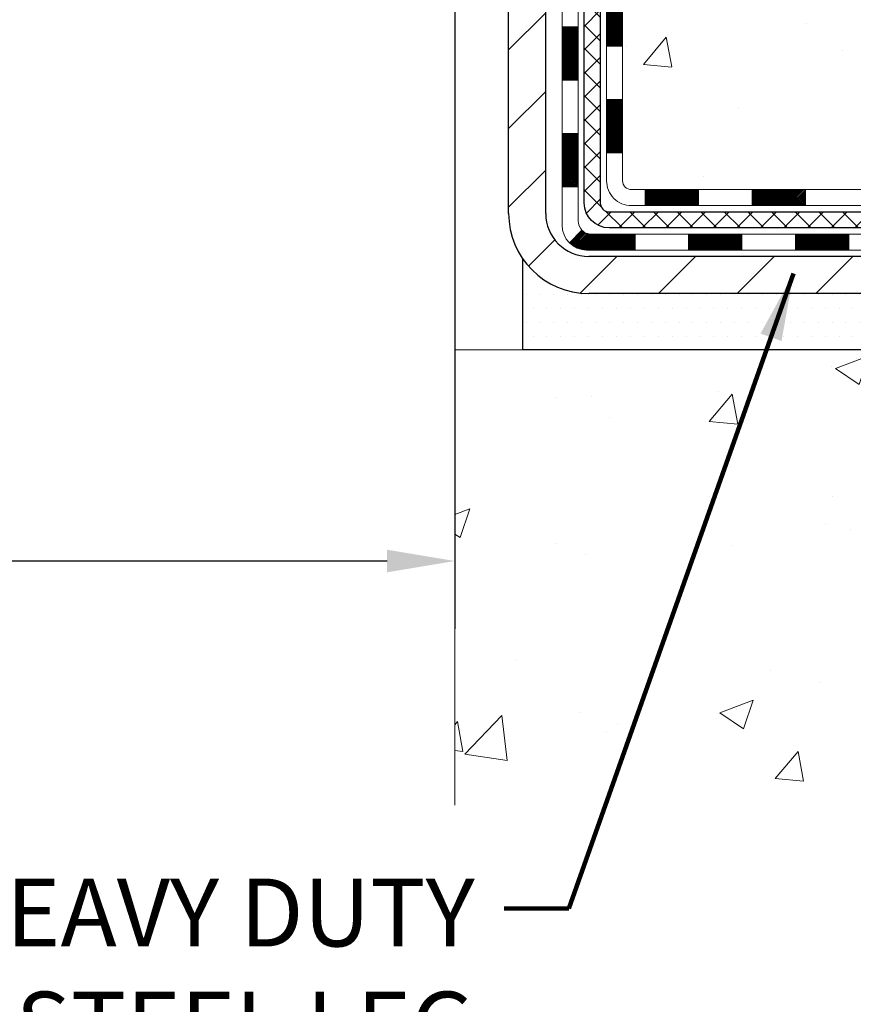
# Model space of a CAD drawing. Extents: x 13 to 3254, y -309 to 1977.
# Drawn here: x 540 to 544, y -294 to -290 of the extents above; entities that cross this region are included whole.
import ezdxf

# ---------------------------------------------------------------- set-up
doc = ezdxf.new("R2010")
doc.units = 0
doc.header["$LTSCALE"] = 5
doc.header["$MEASUREMENT"] = 0
doc.layers.get('DEFPOINTS').update_dxf_attribs({"linetype": 'CONTINUOUS'})
for name, color, linetype, lineweight in [('CONCRETE - H', 130, 'CONTINUOUS', 9), ('CONCRETE - L', 132, 'CONTINUOUS', 13), ('DECK COAT - H', 20, 'CONTINUOUS', 20), ('DECK COAT - L', 22, 'CONTINUOUS', 18), ('DIMS', 50, 'CONTINUOUS', 25), ('MIG FOOT - H', 251, 'CONTINUOUS', 20), ('MIG FOOT - L', 7, 'CONTINUOUS', 30), ('PVC SIDESHEET - H', 170, 'CONTINUOUS', 20), ('PVC SIDESHEET - L', 150, 'CONTINUOUS', 25), ('SETTING BED - H', 210, 'CONTINUOUS', 20), ('SETTING BED - L', 212, 'CONTINUOUS', 25), ('TEXT - 4', 241, 'CONTINUOUS', 25)]:
    doc.layers.add(name, color=color, linetype=linetype, lineweight=lineweight)
doc.styles.add('ROMANS', font='romans', dxfattribs={"width": 0.9})
doc.dimstyles.get("Standard").update_dxf_attribs({"dimtxt": 0.18, "dimasz": 0.18, "dimexe": 0.18, "dimexo": 0.0625, "dimgap": 0.09, "dimtad": 0, "dimtih": 1, "dimtoh": 1, "dimdec": 4, "dimzin": 0, "dimdsep": 46, "dimtxsty": 'Standard', "dimcen": 0.09, "dimadec": 0, "dimazin": 0, "dimtfac": 1, "dimtdec": 4, "dimtofl": 0, "dimtmove": 0, "dimatfit": 3, "dimfxl": 1, "dimtolj": 1, "dimtzin": 0, "dimarcsym": 0})
pattern_1 = [(49.99999999999999, (-2.5, 0), (1.506246383461582, -0.1317794834634497), [0.1575, -1.7325]), (355, (-2.5, 0), (-0.2913778005873, 1.579603480770025), [0.126, -1.386]), (100.45144446, (-2.3744794699, -0.0109816224), (1.214868578126935, 1.447823981034122), [0.1338544031999999, -1.472398435199999]), (46.18420000000002, (-2.5, 0.42), (2.241206794410302, -0.3475904896654607), [0.2362499999999999, -2.598749999999999]), (96.63563549, (-2.3132328355, 0.3910340553), (1.96279008591588, 2.045649061626556), [0.2007817182, -2.208598895999999]), (351.1841639899999, (-2.5, 0.42), (1.962790084615023, 2.045649060566979), [0.189, -2.0790000021]), (21, (-2.29, 0.315), (1.25350480944877, -0.8454996703972115), [0.1575, -1.7325]), (326.0000000000001, (-2.29, 0.315), (0.5109621970353216, 1.522815094598391), [0.126, -1.386]), (71.45144474, (-2.1855412666, 0.2445416946), (1.764466991132939, 0.677315420893343), [0.133854399, -1.4723984352]), (37.50000000000001, (-2.5, 0), (0.0255356961663104, 0.6990770930457542), [0, -1.3692, 0, -1.407, 0, -1.39125]), (7.499999999999999, (-2.5, 0), (0.552446028628512, 0.8282645949529565), [0, -0.8021999999999999, 0, -1.3377, 0, -0.53025]), (327.5, (-2.9683, 0), (1.121027115962059, -0.04736523064219748), [0, -0.525, 0, -1.638, 0, -2.1735]), (317.5, (-3.1783, 0), (1.224690955619011, 0.2102204628978672), [0, -0.6825, 0, -1.0878, 0, -1.5435])]

# ---------------------------------------------------------------- blocks, each defined once
blk = doc.blocks.new('*D30')
at = {"layer": 'DEFPOINTS', "color": 0, "transparency": 16777216}
for p in [(531.1957533048399, -289.434792937177), (542.1957533048399, -289.434792937177), (542.1957533048399, -292.3642912169857)]:
    blk.add_point(p, dxfattribs=at)
at = {"layer": 'DIMS', "color": 0, "lineweight": -2, "transparency": 16777216}
for p, q in [((531.1957533048399, -289.734792937177), (531.1957533048399, -292.6642912169858)), ((542.1957533048399, -289.734792937177), (542.1957533048399, -292.6642912169858)), ((531.4957533048398, -292.3642912169857), (535.2557236774535, -292.3642912169857)), ((541.8957533048399, -292.3642912169857), (538.3557236774534, -292.3642912169857))]:
    blk.add_line(p, q, dxfattribs=at)
at = {"layer": 'DIMS', "color": 0, "transparency": 16777216}
for points in [[(531.4957533048398, -292.3142912169857), (531.4957533048398, -292.4142912169858), (531.1957533048399, -292.3642912169857)], [(541.8957533048399, -292.3142912169857), (541.8957533048399, -292.4142912169858), (542.1957533048399, -292.3642912169857)]]:
    blk.add_solid(points, dxfattribs=at)
at = {"layer": 'DIMS', "color": 0, "transparency": 16777216, "insert": (536.8057236774534, -292.3642912169857), "char_height": 0.3, "attachment_point": 5}
blk.add_mtext('\\A1;11 IN\\P [279.4mm]', dxfattribs=at)

msp = doc.modelspace()

# ---------------------------------------------------------------- hatches: boundary and pattern name
at = {"layer": 'CONCRETE - H'}
h = msp.add_hatch(dxfattribs=at)
h.set_pattern_fill('AR-CONC', color=256, scale=0.21)
h.set_pattern_definition(pattern_1)
h.paths.add_polyline_path([(554.3298534435862, -286.2485049584211), (556.8798534435862, -286.2485049584211), (556.8798534435862, -285.2985049584211), (554.3298534435862, -285.2985049584211)], flags=16)
h.paths.add_polyline_path([(549.469753633959, -288.1710907519376), (549.469753633959, -287.1532712093139), (552.0425627390938, -287.1532712093139), (552.0425627390938, -288.1710907519376)])
h.paths.add_polyline_path([(549.0141519809715, -285.1712016549429), (549.0141519809716, -286.1220593869064), (546.5083429870278, -286.1220593869064), (546.5083429870278, -285.1712016549429)])
edge = h.paths.add_edge_path()
edge.add_line((557.2577125753269, -283.9974772181681), (557.2634227254957, -284.0469313228502))
edge.add_line((557.2634227254957, -284.0469313228502), (557.2682943385973, -284.0960873946618))
edge.add_line((557.2682943385973, -284.0960873946618), (557.2723332024306, -284.1449459063612))
edge.add_line((557.2723332024306, -284.1449459063612), (557.2755451047941, -284.1935073307072))
edge.add_line((557.2755451047941, -284.1935073307072), (557.2779358334869, -284.2417721404585))
edge.add_line((557.2779358334869, -284.2417721404585), (557.2795111763079, -284.2897408083736))
edge.add_line((557.2795111763079, -284.2897408083736), (557.2802769210557, -284.3374138072114))
edge.add_line((557.2802769210557, -284.3374138072114), (557.2802388555294, -284.3847916097303))
edge.add_line((557.2802388555294, -284.3847916097303), (557.2794027675277, -284.431874688689))
edge.add_line((557.2794027675277, -284.431874688689), (557.2777744448495, -284.4786635168463))
edge.add_line((557.2777744448495, -284.4786635168463), (557.2753596752935, -284.5251585669607))
edge.add_line((557.2753596752935, -284.5251585669607), (557.2721642466588, -284.5713603117909))
edge.add_line((557.2721642466588, -284.5713603117909), (557.2681939467441, -284.6172692240955))
edge.add_line((557.2681939467441, -284.6172692240955), (557.2634545633482, -284.6628857766333))
edge.add_line((557.2634545633482, -284.6628857766333), (557.25795188427, -284.7082104421628))
edge.add_line((557.25795188427, -284.7082104421628), (557.2516916973084, -284.7532436934428))
edge.add_line((557.2516916973084, -284.7532436934428), (557.2446797902621, -284.7979860032317))
edge.add_line((557.2446797902621, -284.7979860032317), (557.2369219509301, -284.8424378442884))
edge.add_line((557.2369219509301, -284.8424378442884), (557.2284239671112, -284.8865996893715))
edge.add_line((557.2284239671112, -284.8865996893715), (557.2191916266042, -284.9304720112395))
edge.add_line((557.2191916266042, -284.9304720112395), (557.209230717208, -284.9740552826512))
edge.add_line((557.209230717208, -284.9740552826512), (557.1985470267214, -285.0173499763652))
edge.add_line((557.1985470267214, -285.0173499763652), (557.1871463429433, -285.0603565651402))
edge.add_line((557.1871463429433, -285.0603565651402), (557.1750344536724, -285.1030755217348))
edge.add_line((557.1750344536724, -285.1030755217348), (557.1622171467077, -285.1455073189076))
edge.add_line((557.1622171467077, -285.1455073189076), (557.148700209848, -285.1876524294174))
edge.add_line((557.148700209848, -285.1876524294174), (557.1344894308921, -285.2295113260228))
edge.add_line((557.1344894308921, -285.2295113260228), (557.119590597639, -285.2710844814823))
edge.add_line((557.119590597639, -285.2710844814823), (557.1040094978874, -285.3123723685547))
edge.add_line((557.1040094978874, -285.3123723685547), (557.0877519194362, -285.3533754599986))
edge.add_line((557.0877519194362, -285.3533754599986), (557.0708236500841, -285.3940942285727))
edge.add_line((557.0708236500841, -285.3940942285727), (557.0532304776301, -285.4345291470356))
edge.add_line((557.0532304776301, -285.4345291470356), (557.0349781898731, -285.474680688146))
edge.add_line((557.0349781898731, -285.474680688146), (557.0160725746118, -285.5145493246625))
edge.add_line((557.0160725746118, -285.5145493246625), (556.9965194196451, -285.5541355293438))
edge.add_line((556.9965194196451, -285.5541355293438), (556.9763245127718, -285.5934397749485))
edge.add_line((556.9763245127718, -285.5934397749485), (556.9554936417909, -285.6324625342353))
edge.add_line((556.9554936417909, -285.6324625342353), (556.9340325945011, -285.6712042799628))
edge.add_line((556.9340325945011, -285.6712042799628), (556.9119471587012, -285.7096654848896))
edge.add_line((556.9119471587012, -285.7096654848896), (556.8892431221902, -285.7478466217746))
edge.add_line((556.8892431221902, -285.7478466217746), (556.8659262727668, -285.7857481633761))
edge.add_line((556.8659262727668, -285.7857481633761), (556.8420023982301, -285.823370582453))
edge.add_line((556.8420023982301, -285.823370582453), (556.8174772863786, -285.8607143517639))
edge.add_line((556.8174772863786, -285.8607143517639), (556.7923567250114, -285.8977799440674))
edge.add_line((556.7923567250114, -285.8977799440674), (556.7666465019271, -285.9345678321222))
edge.add_line((556.7666465019271, -285.9345678321222), (556.7403524049248, -285.9710784886869))
edge.add_line((556.7403524049248, -285.9710784886869), (556.7134802218033, -286.0073123865203))
edge.add_line((556.7134802218033, -286.0073123865203), (556.6860357403613, -286.0432699983808))
edge.add_line((556.6860357403613, -286.0432699983808), (556.6580247483977, -286.0789517970272))
edge.add_line((556.6580247483977, -286.0789517970272), (556.6294530337115, -286.1143582552181))
edge.add_line((556.6294530337115, -286.1143582552181), (556.6003263841013, -286.1494898457123))
edge.add_line((556.6003263841013, -286.1494898457123), (556.5706505873661, -286.1843470412683))
edge.add_line((556.5706505873661, -286.1843470412683), (556.5404314313047, -286.2189303146447))
edge.add_line((556.5404314313047, -286.2189303146447), (556.509674703716, -286.2532401386003))
edge.add_line((556.509674703716, -286.2532401386003), (556.4783861923987, -286.2872769858937))
edge.add_line((556.4783861923987, -286.2872769858937), (556.4465716851519, -286.3210413292836))
edge.add_line((556.4465716851519, -286.3210413292836), (556.4142369697742, -286.3545336415285))
edge.add_line((556.4142369697742, -286.3545336415285), (556.3813878340645, -286.3877543953871))
edge.add_line((556.3813878340645, -286.3877543953871), (556.3480300658218, -286.4207040636182))
edge.add_line((556.3480300658218, -286.4207040636182), (556.3141694528448, -286.4533831189803))
edge.add_line((556.3141694528448, -286.4533831189803), (556.2798117829323, -286.4857920342321))
edge.add_line((556.2798117829323, -286.4857920342321), (556.2449628438832, -286.5179312821322))
edge.add_line((556.2449628438832, -286.5179312821322), (556.2096284234964, -286.5498013354393))
edge.add_line((556.2096284234964, -286.5498013354393), (556.1738143095707, -286.5814026669121))
edge.add_line((556.1738143095707, -286.5814026669121), (556.1375262899049, -286.6127357493092))
edge.add_line((556.1375262899049, -286.6127357493092), (556.1007701522981, -286.6438010553892))
edge.add_line((556.1007701522981, -286.6438010553892), (556.0635516845488, -286.6745990579109))
edge.add_line((556.0635516845488, -286.6745990579109), (556.025876674456, -286.7051302296327))
edge.add_line((556.025876674456, -286.7051302296327), (555.9877509098185, -286.7353950433135))
edge.add_line((555.9877509098185, -286.7353950433135), (555.9491801784351, -286.7653939717118))
edge.add_line((555.9491801784351, -286.7653939717118), (555.9101702681048, -286.7951274875864))
edge.add_line((555.9101702681048, -286.7951274875864), (555.8707269666264, -286.8245960636958))
edge.add_line((555.8707269666264, -286.8245960636958), (555.8308560617987, -286.8538001727986))
edge.add_line((555.8308560617987, -286.8538001727986), (555.7905633414206, -286.8827402876537))
edge.add_line((555.7905633414206, -286.8827402876537), (555.7498545932908, -286.9114168810195))
edge.add_line((555.7498545932908, -286.9114168810195), (555.7087356052083, -286.9398304256549))
edge.add_line((555.7087356052083, -286.9398304256549), (555.6672121649718, -286.9679813943183))
edge.add_line((555.6672121649718, -286.9679813943183), (555.6252900603804, -286.9958702597685))
edge.add_line((555.6252900603804, -286.9958702597685), (555.5829750792327, -287.0234974947641))
edge.add_line((555.5829750792327, -287.0234974947641), (555.5402730093276, -287.0508635720637))
edge.add_line((555.5402730093276, -287.0508635720637), (555.497189638464, -287.0779689644261))
edge.add_line((555.497189638464, -287.0779689644261), (555.4537307544407, -287.1048141446098))
edge.add_line((555.4537307544407, -287.1048141446098), (555.4099021450565, -287.1313995853735))
edge.add_line((555.4099021450565, -287.1313995853735), (555.3657095981105, -287.1577257594759))
edge.add_line((555.3657095981105, -287.1577257594759), (555.3211589014012, -287.1837931396756))
edge.add_line((555.3211589014012, -287.1837931396756), (555.2762558427276, -287.2096021987313))
edge.add_line((555.2762558427276, -287.2096021987313), (555.2310062098885, -287.2351534094016))
edge.add_line((555.2310062098885, -287.2351534094016), (555.1854157906829, -287.2604472444452))
edge.add_line((555.1854157906829, -287.2604472444452), (555.1394903729094, -287.2854841766207))
edge.add_line((555.1394903729094, -287.2854841766207), (555.0932357443671, -287.3102646786867))
edge.add_line((555.0932357443671, -287.3102646786867), (555.0466576928546, -287.334789223402))
edge.add_line((555.0466576928546, -287.334789223402), (554.999762006171, -287.3590582835252))
edge.add_line((554.999762006171, -287.3590582835252), (554.9525544721149, -287.3830723318148))
edge.add_line((554.9525544721149, -287.3830723318148), (554.9050408784854, -287.4068318410297))
edge.add_line((554.9050408784854, -287.4068318410297), (554.857227013081, -287.4303372839284))
edge.add_line((554.857227013081, -287.4303372839284), (554.8091186637009, -287.4535891332695))
edge.add_line((554.8091186637009, -287.4535891332695), (554.7607216181437, -287.4765878618118))
edge.add_line((554.7607216181437, -287.4765878618118), (554.7120416642084, -287.4993339423139))
edge.add_line((554.7120416642084, -287.4993339423139), (554.6630845896938, -287.5218278475343))
edge.add_line((554.6630845896938, -287.5218278475343), (554.6138561823986, -287.5440700502319))
edge.add_line((554.6138561823986, -287.5440700502319), (554.5643622301219, -287.5660610231652))
edge.add_line((554.5643622301219, -287.5660610231652), (554.5146085206624, -287.5878012390928))
edge.add_line((554.5146085206624, -287.5878012390928), (554.4646008418189, -287.6092911707735))
edge.add_line((554.4646008418189, -287.6092911707735), (554.4143449813903, -287.6305312909659))
edge.add_line((554.4143449813903, -287.6305312909659), (554.3638467271754, -287.6515220724286))
edge.add_line((554.3638467271754, -287.6515220724286), (554.3131118669733, -287.6722639879203))
edge.add_line((554.3131118669733, -287.6722639879203), (554.2621461885824, -287.6927575101996))
edge.add_line((554.2621461885824, -287.6927575101996), (554.2109554798019, -287.7130031120252))
edge.add_line((554.2109554798019, -287.7130031120252), (554.1595455284305, -287.7330012661558))
edge.add_line((554.1595455284305, -287.7330012661558), (554.1079221222672, -287.7527524453499))
edge.add_line((554.1079221222672, -287.7527524453499), (554.0560910491106, -287.7722571223663))
edge.add_line((554.0560910491106, -287.7722571223663), (554.0040580967596, -287.7915157699636))
edge.add_line((554.0040580967596, -287.7915157699636), (553.9518290530133, -287.8105288609004))
edge.add_line((553.9518290530133, -287.8105288609004), (553.8994097056702, -287.8292968679353))
edge.add_line((553.8994097056702, -287.8292968679353), (553.8468058425293, -287.8478202638272))
edge.add_line((553.8468058425293, -287.8478202638272), (553.7940232513895, -287.8660995213345))
edge.add_line((553.7940232513895, -287.8660995213345), (553.7410677200496, -287.884135113216))
edge.add_line((553.7410677200496, -287.884135113216), (553.6879450363084, -287.9019275122303))
edge.add_line((553.6879450363084, -287.9019275122303), (553.6346609879648, -287.919477191136))
edge.add_line((553.6346609879648, -287.919477191136), (553.5812213628176, -287.9367846226918))
edge.add_line((553.5812213628176, -287.9367846226918), (553.5276319486658, -287.9538502796563))
edge.add_line((553.5276319486658, -287.9538502796563), (553.4738985333079, -287.9706746347883))
edge.add_line((553.4738985333079, -287.9706746347883), (553.4200269045431, -287.9872581608463))
edge.add_line((553.4200269045431, -287.9872581608463), (553.3660228501701, -288.003601330589))
edge.add_line((553.3660228501701, -288.003601330589), (553.3118921579877, -288.0197046167751))
edge.add_line((553.3118921579877, -288.0197046167751), (553.2576406157948, -288.0355684921631))
edge.add_line((553.2576406157948, -288.0355684921631), (553.2032740113902, -288.0511934295118))
edge.add_line((553.2032740113902, -288.0511934295118), (553.1487981325729, -288.0665799015798))
edge.add_line((553.1487981325729, -288.0665799015798), (553.0942187671416, -288.0817283811258))
edge.add_line((553.0942187671416, -288.0817283811258), (553.0395417028951, -288.0966393409083))
edge.add_line((553.0395417028951, -288.0966393409083), (552.9847727276324, -288.1113132536861))
edge.add_line((552.9847727276324, -288.1113132536861), (552.9299176291521, -288.1257505922179))
edge.add_line((552.9299176291521, -288.1257505922179), (552.8749821952534, -288.1399518292622))
edge.add_line((552.8749821952534, -288.1399518292622), (552.8199722137349, -288.1539174375777))
edge.add_line((552.8199722137349, -288.1539174375777), (552.7648934723954, -288.167647889923))
edge.add_line((552.7648934723954, -288.167647889923), (552.709751759034, -288.1811436590569))
edge.add_line((552.709751759034, -288.1811436590569), (552.6545528614494, -288.1944052177379))
edge.add_line((552.6545528614494, -288.1944052177379), (552.5993025674403, -288.2074330387248))
edge.add_line((552.5993025674403, -288.2074330387248), (552.5440066648057, -288.2202275947761))
edge.add_line((552.5440066648057, -288.2202275947761), (552.4886709413445, -288.2327893586505))
edge.add_line((552.4886709413445, -288.2327893586505), (552.4333011848554, -288.2451188031067))
edge.add_line((552.4333011848554, -288.2451188031067), (552.3779031831373, -288.2572164009032))
edge.add_line((552.3779031831373, -288.2572164009032), (552.3224827239891, -288.269082624799))
edge.add_line((552.3224827239891, -288.269082624799), (552.2670455952097, -288.2807179475523))
edge.add_line((552.2670455952097, -288.2807179475523), (552.2115975845977, -288.292122841922))
edge.add_line((552.2115975845977, -288.292122841922), (552.1561444799521, -288.3032977806668))
edge.add_line((552.1561444799521, -288.3032977806668), (552.1006920690718, -288.3142432365453))
edge.add_line((552.1006920690718, -288.3142432365453), (552.0452461397556, -288.324959682316))
edge.add_line((552.0452461397556, -288.324959682316), (551.9898124798023, -288.3354475907378))
edge.add_line((551.9898124798023, -288.3354475907378), (551.9343968770107, -288.3457074345691))
edge.add_line((551.9343968770107, -288.3457074345691), (551.8790051191799, -288.3557396865687))
edge.add_line((551.8790051191799, -288.3557396865687), (551.8236429941084, -288.3655448194953))
edge.add_line((551.8236429941084, -288.3655448194953), (551.7683162895952, -288.3751233061074))
edge.add_line((551.7683162895952, -288.3751233061074), (551.7130307934392, -288.3844756191638))
edge.add_line((551.7130307934392, -288.3844756191638), (551.6577922934392, -288.393602231423))
edge.add_line((551.6577922934392, -288.393602231423), (551.6026065773941, -288.4025036156438))
edge.add_line((551.6026065773941, -288.4025036156438), (551.5474794331027, -288.4111802445847))
edge.add_line((551.5474794331027, -288.4111802445847), (551.4924166483638, -288.4196325910044))
edge.add_line((551.4924166483638, -288.4196325910044), (551.4374240109762, -288.4278611276617))
edge.add_line((551.4374240109762, -288.4278611276617), (551.3825073087389, -288.4358663273151))
edge.add_line((551.3825073087389, -288.4358663273151), (551.3276723294507, -288.4436486627232))
edge.add_line((551.3276723294507, -288.4436486627232), (551.2729248609103, -288.4512086066448))
edge.add_line((551.2729248609103, -288.4512086066448), (551.2182706909167, -288.4585466318385))
edge.add_line((551.2182706909167, -288.4585466318385), (551.1637156072687, -288.4656632110629))
edge.add_line((551.1637156072687, -288.4656632110629), (551.1092653977653, -288.4725588170767))
edge.add_line((551.1092653977653, -288.4725588170767), (551.054925850205, -288.4792339226385))
edge.add_line((551.054925850205, -288.4792339226385), (551.0007027523869, -288.485689000507))
edge.add_line((551.0007027523869, -288.485689000507), (550.9466018921098, -288.4919245234408))
edge.add_line((550.9466018921098, -288.4919245234408), (550.8926290571726, -288.4979409641987))
edge.add_line((550.8926290571726, -288.4979409641987), (550.8387900353739, -288.5037387955392))
edge.add_line((550.8387900353739, -288.5037387955392), (550.7850906145128, -288.5093184902209))
edge.add_line((550.7850906145128, -288.5093184902209), (550.7315365823881, -288.5146805210027))
edge.add_line((550.7315365823881, -288.5146805210027), (550.6781337267986, -288.519825360643))
edge.add_line((550.6781337267986, -288.519825360643), (550.6248878355432, -288.5247534819006))
edge.add_line((550.6248878355432, -288.5247534819006), (550.5718114887468, -288.5294775468789))
edge.add_line((550.5718114887468, -288.5294775468789), (550.51895530077, -288.5340784730023))
edge.add_line((550.51895530077, -288.5340784730023), (550.4663831170756, -288.5386609219128))
edge.add_line((550.4663831170756, -288.5386609219128), (550.4141587964843, -288.543329579224))
edge.add_line((550.4141587964843, -288.543329579224), (550.3623461978169, -288.5481891305494))
edge.add_line((550.3623461978169, -288.5481891305494), (550.3110091798942, -288.5533442615024))
edge.add_line((550.3110091798942, -288.5533442615024), (550.2602116015368, -288.5588996576968))
edge.add_line((550.2602116015368, -288.5588996576968), (550.2100173215654, -288.5649600047459))
edge.add_line((550.2100173215654, -288.5649600047459), (550.1604901988009, -288.5716299882634))
edge.add_line((550.1604901988009, -288.5716299882634), (550.111694092064, -288.5790142938627))
edge.add_line((550.111694092064, -288.5790142938627), (550.0636928601753, -288.5872176071575))
edge.add_line((550.0636928601753, -288.5872176071575), (550.0165503619556, -288.5963446137613))
edge.add_line((550.0165503619556, -288.5963446137613), (549.9703304562257, -288.6064999992876))
edge.add_line((549.9703304562257, -288.6064999992876), (549.9250970018063, -288.6177884493499))
edge.add_line((549.9250970018063, -288.6177884493499), (549.8809138575182, -288.6303146495617))
edge.add_line((549.8809138575182, -288.6303146495617), (549.837844882182, -288.6441832855368))
edge.add_line((549.837844882182, -288.6441832855368), (549.7959539346184, -288.6594990428885))
edge.add_line((549.7959539346184, -288.6594990428885), (549.7553048736484, -288.6763666072304))
edge.add_line((549.7553048736484, -288.6763666072304), (549.7159615580924, -288.694890664176))
edge.add_line((549.7159615580924, -288.694890664176), (549.6779878467714, -288.7151758993389))
edge.add_line((549.6779878467714, -288.7151758993389), (549.641447598506, -288.7373269983327))
edge.add_line((549.641447598506, -288.7373269983327), (549.606404672117, -288.7614486467708))
edge.add_line((549.606404672117, -288.7614486467708), (549.5729229264251, -288.7876455302668))
edge.add_line((549.5729229264251, -288.7876455302668), (549.541066220251, -288.8160223344344))
edge.add_line((549.541066220251, -288.8160223344344), (549.5108984124155, -288.8466837448868))
edge.add_line((549.5108984124155, -288.8466837448868), (549.4824826830973, -288.8797295398769))
edge.add_line((549.4824826830973, -288.8797295398769), (549.4558629190683, -288.9151199841838))
edge.add_line((549.4558629190683, -288.9151199841838), (549.4310614132178, -288.9526591940281))
edge.add_line((549.4310614132178, -288.9526591940281), (549.4080993178661, -288.9921430380119))
edge.add_line((549.4080993178661, -288.9921430380119), (549.3869977853343, -289.0333673847379))
edge.add_line((549.3869977853343, -289.0333673847379), (549.3677779679427, -289.0761281028084))
edge.add_line((549.3677779679427, -289.0761281028084), (549.3504610180123, -289.1202210608258))
edge.add_line((549.3504610180123, -289.1202210608258), (549.3350680878635, -289.1654421273927))
edge.add_line((549.3350680878635, -289.1654421273927), (549.3216203298173, -289.2115871711113))
edge.add_line((549.3216203298173, -289.2115871711113), (549.310138896194, -289.2584520605842))
edge.add_line((549.310138896194, -289.2584520605842), (549.3006449393146, -289.3058326644137))
edge.add_line((549.3006449393146, -289.3058326644137), (549.2931596114995, -289.3535248512023))
edge.add_line((549.2931596114995, -289.3535248512023), (549.2877040650696, -289.4013244895525))
edge.add_line((549.2877040650696, -289.4013244895525), (549.2842994523455, -289.4490274480665))
edge.add_line((549.2842994523455, -289.4490274480665), (549.2829644709146, -289.4964317518564))
edge.add_line((549.2829644709146, -289.4964317518564), (549.2836044114043, -289.5434350552679))
edge.add_line((549.2836044114043, -289.5434350552679), (549.2859659072651, -289.5900743946822))
edge.add_line((549.2859659072651, -289.5900743946822), (549.2897837661225, -289.6363971955947))
edge.add_line((549.2897837661225, -289.6363971955947), (549.2947927956019, -289.682450883501))
edge.add_line((549.2947927956019, -289.682450883501), (549.3007278033289, -289.7282828838967))
edge.add_line((549.3007278033289, -289.7282828838967), (549.3073235969291, -289.7739406222774))
edge.add_line((549.3073235969291, -289.7739406222774), (549.3143149840279, -289.8194715241386))
edge.add_line((549.3143149840279, -289.8194715241386), (549.3214367722509, -289.8649230149758))
edge.add_line((549.3214367722509, -289.8649230149758), (549.3284237692235, -289.9103425202846))
edge.add_line((549.3284237692235, -289.9103425202846), (549.3350107825713, -289.9557774655605))
edge.add_line((549.3350107825713, -289.9557774655605), (549.3409326199198, -290.0012752762992))
edge.add_line((549.3409326199198, -290.0012752762992), (549.3459240888947, -290.0468833779962))
edge.add_line((549.3459240888947, -290.0468833779962), (549.3497199971212, -290.0926491961469))
edge.add_line((549.3497199971212, -290.0926491961469), (549.3520551522249, -290.1386201562471))
edge.add_line((549.3520551522249, -290.1386201562471), (549.3526643618314, -290.1848436837922))
edge.add_line((549.3526643618314, -290.1848436837922), (549.3512824335663, -290.2313672042777))
edge.add_line((549.3512824335663, -290.2313672042777), (549.3476945947333, -290.2782293803848))
edge.add_line((549.3476945947333, -290.2782293803848), (549.3420327277287, -290.3254086270025))
edge.add_line((549.3420327277287, -290.3254086270025), (549.3345744735335, -290.3728580265408))
edge.add_line((549.3345744735335, -290.3728580265408), (549.3255979780774, -290.4205305736509))
edge.add_line((549.3255979780774, -290.4205305736509), (549.31538138729, -290.4683792629842))
edge.add_line((549.31538138729, -290.4683792629842), (549.3042028471008, -290.5163570891917))
edge.add_line((549.3042028471008, -290.5163570891917), (549.2923405034394, -290.5644170469247))
edge.add_line((549.2923405034394, -290.5644170469247), (549.2800725022352, -290.6125121308346))
edge.add_line((549.2800725022352, -290.6125121308346), (549.2676769894179, -290.6605953355725))
edge.add_line((549.2676769894179, -290.6605953355725), (549.2554321109169, -290.7086196557895))
edge.add_line((549.2554321109169, -290.7086196557895), (549.243616012662, -290.756538086137))
edge.add_line((549.243616012662, -290.756538086137), (549.2325068405826, -290.8043036212662))
edge.add_line((549.2325068405826, -290.8043036212662), (549.2223827406083, -290.8518692558283))
edge.add_line((549.2223827406083, -290.8518692558283), (549.2135218586686, -290.8991879844745))
edge.add_line((549.2135218586686, -290.8991879844745), (549.2062023406932, -290.946212801856))
edge.add_line((549.2062023406932, -290.946212801856), (549.2007023326115, -290.9928967026242))
edge.add_line((549.2007023326115, -290.9928967026242), (549.1972999803533, -291.0391926814302))
edge.add_line((549.1972999803533, -291.0391926814302), (549.1962734298478, -291.0850537329252))
edge.add_line((549.1962734298478, -291.0850537329252), (549.1979008270248, -291.1304328517605))
edge.add_line((549.1979008270248, -291.1304328517605), (549.2024603178138, -291.1752830325873))
edge.add_line((549.2024603178138, -291.1752830325873), (549.2102300481444, -291.2195572700568))
edge.add_line((549.2102300481444, -291.2195572700568), (549.2214881639461, -291.2632085588203))
edge.add_line((549.2214881639461, -291.2632085588203), (549.2365128111485, -291.306189893529))
edge.add_line((549.2365128111485, -291.306189893529), (549.255582135681, -291.3484542688341))
edge.add_line((549.255582135681, -291.3484542688341), (549.2789742834735, -291.3899546793868))
edge.add_line((549.2789742834735, -291.3899546793868), (549.3069674004547, -291.4306441198391))
edge.add_line((549.3069674004547, -291.4306441198391), (548.8139657484317, -291.4306441198405))
edge.add_line((548.8139657484317, -291.4306441198405), (548.8139672644105, -291.2337941113274))
edge.add_line((548.8139672644105, -291.2337941113274), (548.1442820484327, -291.2337941113274))
edge.add_arc((548.1442761975305, -291.194468553341), 0.03932555842169288, 239.97500733533928, 270.0085245325686, ccw=False)
edge.add_line((548.1245985644108, -291.2285169057238), (547.9888361408149, -291.1501379349159))
edge.add_arc((547.9337181408147, -291.2456051113278), 0.1102360000004041, 59.99999999999498, 89.99999999982273)
edge.add_line((547.933718140815, -291.1353691113275), (547.0257601997861, -291.1353691113275))
edge.add_arc((547.0257601997863, -291.095999111327), 0.0393700000004262, 239.99999999982379, 269.9999999996691, ccw=False)
edge.add_line((547.006075199786, -291.1300945314744), (546.3259895296051, -290.7374474039058))
edge.add_arc((546.2659880728752, -290.8413696115185), 0.120000000186681, 59.99919691093895, 89.99999998827522)
edge.add_line((546.2659880728997, -290.7213696113319), (546.054548206318, -290.7213696113318))
edge.add_arc((546.0545466904488, -290.6819996111691), 0.03937000019189215, 225.0000000555707, 270.00220606833517, ccw=False)
edge.add_line((546.0267078963648, -290.7098384053071), (545.910241372231, -290.5933718811733))
edge.add_arc((545.6605393979254, -290.8430738554811), 0.3531319186158269, 45.00000000024782, 76.09799910916949)
edge.add_arc((545.371254804842, -292.0118436289208), 1.557170273113622, 76.09799910898006, 103.9020008910676)
edge.add_arc((545.0819702117584, -290.8430738554816), 0.3531319186162194, 103.902000890985, 132.1169401458646)
edge.add_line((544.8451437160578, -290.5811285121755), (544.7158017133189, -290.7098384053071))
edge.add_arc((544.6879629193437, -290.681999611332), 0.03936999999975115, 269.9999999998346, 315.000000000117, ccw=False)
edge.add_line((544.6879629193436, -290.7213696113317), (542.9770578168595, -290.7213696113317))
edge.add_arc((542.9770578168595, -290.6819996113318), 0.03936999999996259, 180, 270, ccw=False)
edge.add_line((542.9376878168596, -290.6819996113318), (542.9376893328318, -286.6437674856861))
edge.add_arc((542.9770593328317, -286.6437674856858), 0.03936999999988484, 107.30237723741371, 180.0000000004136, ccw=False)
edge.add_arc((542.8377472920632, -286.1965533718487), 0.429040405860351, 287.3023772371744, 306.9749010396335)
edge.add_arc((542.7612609522547, -286.13444527971), 0.5251995961845776, 309.5666441756294, 345.6920565175102)
edge.add_arc((541.6913107658563, -285.8475902528938), 1.632909065608624, 345.2170686115506, 355.1808035833691)
edge.add_arc((541.9604772380326, -286.081518177332), 1.361411651894057, 4.07497949541023, 18.33505396015741)
edge.add_arc((542.8260066157646, -285.7889632725622), 0.4478254090920181, 17.64025593855064, 71.87109708267825)
edge.add_arc((542.9960843843281, -285.3117797083158), 0.06004988997820032, 193.4822306555924, 239.21539210752582, ccw=False)
edge.add_line((542.9376893328317, -285.3257799671393), (542.9376893328317, -285.1365449182806))
edge.add_line((542.9376893328317, -285.1365449182806), (542.8392643328322, -285.1365449182806))
edge.add_line((542.8392643328322, -285.1365449182806), (542.839264332832, -285.1319923621605))
edge.add_arc((542.8786343328312, -285.1319923621601), 0.03936999999915219, 122.90315213850761, 180.0000000006618, ccw=False)
edge.add_line((542.8572477361963, -285.0989377046319), (543.1724656766521, -284.8949894731588))
edge.add_arc((542.9914935897256, -284.6938394789193), 0.2705775608380744, 311.9773110940903, 358.5307111492185)
edge.add_line((543.2619821880422, -284.7007773899712), (543.5498948682541, -284.7007773899712))
edge.add_arc((543.5510987097975, -284.6232410740344), 0.07754566089423424, 269.11048781214, 360.889512187902)
edge.add_line((543.6286350257344, -284.6220372324909), (543.6286350257344, -284.4974772181682))
edge.add_line((543.6286350257344, -284.4974772181682), (554.6957521505512, -284.4974772181682))
edge.add_line((554.6957521505512, -284.4974772181682), (554.6957521505512, -283.9974772181682))
edge.add_line((554.6957521505512, -283.9974772181682), (557.2577125753269, -283.9974772181681))
h.paths.add_polyline_path([(543.9221335866888, -289.9120978291056), (543.9221335866888, -288.9478478173583), (545.838340510287, -288.9478478173583), (545.838340510287, -289.9120978291056)])
h.paths.add_polyline_path([(543.9544991376522, -288.9478478173583), (545.8044991376521, -288.9478478173583), (545.8044991376521, -288.9411868569549), (543.9544991376522, -288.9411868569549)])
h = msp.add_hatch(dxfattribs=at)
h.set_pattern_fill('AR-CONC', color=256, scale=0.21)
h.set_pattern_definition(pattern_1)
edge = h.paths.add_edge_path()
edge.add_line((549.3069674004528, -291.4306415214173), (545.6014786044062, -291.4306415214276))
edge.add_line((545.6014786044063, -291.4306415214276), (545.6014786044086, -292.2463208637574))
edge.add_line((545.6014786044086, -292.2463208637574), (545.3358941748628, -292.1731450574596))
edge.add_line((545.3358941748627, -292.1731450574597), (545.4461459896521, -292.2765893380262))
edge.add_line((545.4461459896522, -292.2765893380262), (545.1339959939443, -292.227491471346))
edge.add_line((545.1339959939442, -292.2274914713459), (545.133995993942, -291.4306415214289))
edge.add_line((545.1339959939421, -291.4306415214289), (542.1957533048396, -291.4306415214369))
edge.add_line((542.1957533048395, -291.4306415214369), (542.1957533048457, -293.443988110879))
edge.add_spline(control_points=[(542.1957533048453, -293.4417903979673), (542.6568675127869, -293.4240730314414), (543.6095181440066, -293.3849349264079), (545.4342317831877, -294.0806013940374), (546.7497432341402, -292.0839819148984), (549.0899717822615, -292.5767488887871), (549.2697413066348, -291.6272652385097), (549.3069674004528, -291.4306415214173)], knot_values=[0, 0, 0, 0, 1.397616964370746, 2.888631183169174, 5.206878242590374, 7.353067354485662, 7.913569364229521, 7.913569364229521, 7.913569364229521, 7.913569364229521], degree=3, periodic=0)
at = {"layer": 'DECK COAT - H'}
h = msp.add_hatch(dxfattribs=at)
h.set_pattern_fill('ANSI31', color=256, scale=0.03937, style=0)
h.set_pattern_definition([(45, (358.4095743698559, -408.0653320623408), (-0.003479849246914297, 0.003479849246914297), [])])
h.paths.add_polyline_path([(542.866821816858, -290.3223918489387), (542.937687816858, -290.3223918489388), (542.9376878168578, -290.5586118489388), (542.8668218168577, -290.5586118489387)])
h.paths.add_polyline_path([(542.8668218168582, -289.8499518489387), (542.9376878168582, -289.8499518489388), (542.937687816858, -290.0861718489388), (542.866821816858, -290.0861718489387)])
h.paths.add_polyline_path([(542.8668218168584, -289.377513455539), (542.9376878168584, -289.377513455539), (542.9376878168582, -289.6137318489388), (542.8668218168584, -289.6137318489387)])
h.paths.add_polyline_path([(542.8668218168586, -288.905073455539), (542.9376878168587, -288.905073455539), (542.9376878168584, -289.141293455539), (542.8668218168586, -289.141293455539)])
h.paths.add_polyline_path([(542.6699718168597, -290.0006673269197), (542.7408378168582, -290.0006673269197), (542.740837816858, -290.2368873269197), (542.6699718168593, -290.2368873269197)])
h.paths.add_polyline_path([(542.6699718168607, -289.5282273269196), (542.7408378168584, -289.5282273269197), (542.7408378168584, -289.7644473269197), (542.6699718168602, -289.7644473269197)])
h.paths.add_polyline_path([(542.6699718168618, -289.0557873269196), (542.7408378168589, -289.0557873269197), (542.7408378168586, -289.2920073269197), (542.6699718168611, -289.2920073269196)])
h = msp.add_hatch(dxfattribs=at)
h.set_pattern_fill('ANSI31', color=256, scale=0.03937, style=0)
h.set_pattern_definition([(45, (362.1966333875739, -452.7078245921604), (-0.003479849246914297, 0.003479849246914297), [])])
h.paths.add_polyline_path([(543.5102349048402, -290.72136701291), (543.74645490484, -290.72136701291), (543.74645490484, -290.79223301291), (543.5102349048402, -290.79223301291)])
h.paths.add_polyline_path([(543.7019668048401, -290.9182170129099), (543.9381868048399, -290.9182170129099), (543.9381868048399, -290.9890830129099), (543.7019668048401, -290.9890830129099)])
h.paths.add_polyline_path([(543.2295268048401, -290.9182170129099), (543.4657468048399, -290.9182170129099), (543.4657468048399, -290.9890830129099), (543.2295268048401, -290.9890830129099)])
edge = h.paths.add_edge_path()
edge.add_arc((542.7998928168577, -290.85916201291), 0.05905499999999223, 225.0000000000195, 270.0000000000276)
edge.add_line((542.7998928168577, -290.9182170129099), (542.9933068048399, -290.9182170129099))
edge.add_line((542.9933068048399, -290.9182170129099), (542.9933068048399, -290.9890830129099))
edge.add_line((542.9933068048399, -290.9890830129099), (542.7802078168579, -290.9890830129099))
edge.add_arc((542.7802078168565, -290.8788470129163), 0.1102359999936198, 224.9999999980676, 270.00000000072384, ccw=False)
edge.add_line((542.7022591937275, -290.9567956360401), (542.7581346258946, -290.9009202038729))
h.paths.add_polyline_path([(542.6699718168588, -290.4731073269195), (542.740837816858, -290.4732759599415), (542.7408378168577, -290.7094959599415), (542.6699718168584, -290.7093273269195)])
h.paths.add_polyline_path([(543.0377949048402, -290.72136701291), (543.27401490484, -290.72136701291), (543.27401490484, -290.79223301291), (543.0377949048402, -290.79223301291)])
at = {"layer": 'MIG FOOT - H'}
h = msp.add_hatch(dxfattribs=at)
h.set_pattern_fill('ANSI31', color=256, scale=1.9685, style=0)
h.set_pattern_definition([(45, (-408.2899141405197, -751.5601439436639), (-0.1739924623457148, 0.1739924623457148), [])])
h.paths.add_polyline_path([(542.597753304839, -285.2394920214277), (542.433753304839, -285.2394920214276), (542.4337533048399, -285.8019920214276), (542.5977533048397, -285.8019920214276)])
edge = h.paths.add_edge_path()
edge.add_line((542.5977533048397, -286.1769920214276), (542.4337533048399, -286.1769920214276))
edge.add_line((542.4337533048399, -286.1769920214276), (542.4337533048398, -290.8263120214276))
edge.add_arc((542.7880833048398, -290.8263120214275), 0.3543300000001182, 180.0000000000092, 269.9999999999816)
edge.add_line((542.7880833048398, -291.1806420214276), (545.1525032738397, -291.1806420214276))
edge.add_line((545.1525032738396, -291.1806420214276), (545.1525032738396, -291.0166420214275))
edge.add_line((545.1525032738396, -291.0166420214275), (542.7880833048397, -291.0166420214276))
edge.add_arc((542.7880833048396, -290.8263120214276), 0.1903299999999604, 179.9999999999829, 270.0000000000342, ccw=False)
edge.add_line((542.5977533048397, -290.8263120214276), (542.5977533048396, -286.1769920214276))
h.paths.add_polyline_path([(546.1212533048395, -291.0166420214276), (545.5900063358397, -291.0166420214277), (545.5900063358395, -291.1806420214276), (546.1212533048395, -291.1806420214276)])
at = {"layer": 'PVC SIDESHEET - H'}
h = msp.add_hatch(dxfattribs=at)
h.set_pattern_fill('ANSI37', color=256, scale=0.59055, style=0)
h.set_pattern_definition([(45, (358.4095743698559, -338.8524459457818), (-0.05219773870371446, 0.05219773870371446), []), (135, (358.4095743698559, -338.8524459457818), (-0.05219773870371446, -0.05219773870371446), [])])
edge = h.paths.add_edge_path()
edge.add_line((542.7683968168581, -290.7804220129099), (542.7683968168587, -286.5812225949666))
edge.add_line((542.7683968168587, -286.5812225949667), (542.839262816853, -286.5812225949667))
edge.add_line((542.8392628168529, -286.5812225949667), (542.839262816858, -290.78042201291))
edge.add_arc((542.878632816858, -290.78042201291), 0.0393699999999626, 179.9999999998759, 270.0000000000828)
edge.add_line((542.878632816858, -290.81979201291), (544.7287318892186, -290.8197920129099))
edge.add_arc((544.7287318892186, -290.7804220129101), 0.03936999999984891, 270, 315)
edge.add_line((544.7565706831938, -290.8082608068853), (544.9018652223879, -290.6629662676912))
edge.add_arc((545.0819702117569, -290.8430712570602), 0.2547069186167359, 103.90200089107668, 135.0000000000011, ccw=False)
edge.add_arc((545.3712548048404, -292.0118410304997), 1.458745273114345, 90.00000000000108, 103.90200089107782, ccw=False)
edge.add_line((545.3712548048404, -290.5530957573853), (545.3712548048404, -290.6239617573853))
edge.add_arc((545.3712548048404, -292.0118410304997), 1.387879273114407, 90.00000000000233, 103.9020008910806)
edge.add_arc((545.0819702117569, -290.8430712570601), 0.1838409186166517, 103.9020008910817, 135.0000000000188)
edge.add_line((544.9519750515435, -290.7130760968467), (544.8066805123495, -290.8583706360408))
edge.add_arc((544.7287318892186, -290.78042201291), 0.1102359999999436, 270, 315.00000000002876, ccw=False)
edge.add_line((544.7287318892186, -290.8906580129099), (542.878632816858, -290.8906580129099))
edge.add_arc((542.878632816858, -290.7804220129099), 0.1102359999999862, 180, 270, ccw=False)
edge = h.paths.add_edge_path()
edge.add_arc((545.3712548048402, -292.0118410304996), 1.458745273114317, 76.09799910893571, 89.99999999999659, ccw=False)
edge.add_arc((545.6605393979235, -290.8430712570598), 0.2547069186164148, 45.00000000000682, 76.09799910894469, ccw=False)
edge.add_line((545.8406443872923, -290.6629662676909), (545.9859389264866, -290.8082608068852))
edge.add_arc((546.0137777204618, -290.78042201291), 0.03936999999999817, 224.9999999999854, 270)
edge.add_line((546.0137777204618, -290.81979201291), (546.2396150328311, -290.81979201291))
edge.add_arc((546.2396150328311, -290.93979201291), 0.1200000000000045, 59.999999999999716, 90, ccw=False)
edge.add_line((546.2996150328313, -290.8358689644559), (546.9797012639295, -291.2285169330526))
edge.add_arc((546.9993862639294, -291.1944215129056), 0.03936999999997912, 239.9999999999183, 269.9999999999586)
edge.add_line((546.9993862639294, -291.2337915129056), (547.9442673005192, -291.2337915129056))
edge.add_line((547.9442673005192, -291.2337915129056), (547.9442673005192, -291.3046575129056))
edge.add_line((547.9442673005192, -291.3046575129056), (546.9993862639294, -291.3046575129056))
edge.add_arc((546.9993862639294, -291.1944215129056), 0.110235999999901, 239.9999999999919, 270.0000000000148, ccw=False)
edge.add_line((546.9442682639294, -291.2898886893171), (546.2620624807548, -290.8960169967585))
edge.add_arc((546.2420624807548, -290.9306580129099), 0.03999999999995874, 59.99999999999596, 90)
edge.add_line((546.2420624807548, -290.89065801291), (546.0137777204617, -290.8906580129099))
edge.add_arc((546.0137777204618, -290.7804220129099), 0.1102359999999862, 225.0000000000313, 270, ccw=False)
edge.add_line((545.935829097331, -290.8583706360409), (545.7905345581364, -290.7130760968465))
edge.add_arc((545.6605393979235, -290.8430712570596), 0.183840918616278, 45.0000000000407, 76.09799910895401)
edge.add_arc((545.3712548048402, -292.0118410304997), 1.387879273114349, 76.09799910893933, 89.9999999999953)
edge.add_line((545.3712548048404, -290.6239617573853), (545.3712548048404, -290.5530957573853))
at = {"layer": 'SETTING BED - H', "linetype": 'Continuous'}
h = msp.add_hatch(dxfattribs=at)
h.set_pattern_fill('DOTS', color=256, scale=0.9842500000000001, style=0)
h.set_pattern_definition([(7.016477563892661e-15, (526.2092380030681, -300.7816452873172), (0.0307578125, 0.061515625), [0, -0.061515625])])
h.paths.add_polyline_path([(545.1339959939421, -291.4306415214289), (545.1339959939442, -292.2274914713459), (545.1783980237383, -292.234475437289), (545.1783980237383, -291.0166420214276), (545.1525032738402, -291.0166420214276), (545.1525032738402, -291.1806420214276), (542.4975960727174, -291.180667044347), (542.4972385569845, -291.4306415214363)])
h.paths.add_polyline_path([(545.564111585943, -291.0166420214276), (545.5900063358404, -291.0166420214276), (545.5900063358404, -291.1806420214276), (546.4922250549639, -291.1806420214251), (546.9252368908317, -291.4306415214239), (545.6014786044063, -291.4306415214276), (545.6014786044086, -292.2463208637574), (545.564111585943, -292.2360252236484)])

# ---------------------------------------------------------------- linework, layer by layer
at = {"layer": 'CONCRETE - L'}
for q in [(542.1957533048453, -293.4439881108793), (545.1339959939421, -291.4306415214289)]:
    msp.add_line((542.1957533048399, -291.4306415214372), q, dxfattribs=at)
at = {"layer": 'DECK COAT - L'}
for p, q in [((542.6699718168593, -290.0006673269197), (542.7408378168593, -290.0006673269197)), ((542.8668218168584, -290.0861718489387), (542.9376878168584, -290.0861718489388)), ((542.6699718168586, -290.2368873269197), (542.7408378168586, -290.2368873269197)), ((542.8668218168584, -290.3223918489387), (542.9376878168584, -290.3223918489388)), ((542.6699718168584, -290.4731073269197), (542.7408378168584, -290.4731073269197)), ((542.8668218168582, -290.5586118489387), (542.9376878168582, -290.5586118489388)), ((542.6699718168584, -290.7093273269197), (542.7408378168584, -290.7093273269197)), ((543.0377949048402, -290.72136701291), (543.0377949048402, -290.79223301291)), ((543.27401490484, -290.72136701291), (543.27401490484, -290.79223301291)), ((543.5102349048402, -290.72136701291), (543.5102349048402, -290.79223301291)), ((543.74645490484, -290.72136701291), (543.74645490484, -290.79223301291)), ((542.7581346258949, -290.9009202038729), (542.7022591937275, -290.9567956360401)), ((542.9933068048399, -290.9182170129099), (542.9933068048399, -290.9890830129099)), ((543.2295268048401, -290.9182170129099), (543.2295268048401, -290.9890830129099)), ((543.4657468048399, -290.9182170129099), (543.4657468048399, -290.9890830129099)), ((543.7019668048401, -290.9182170129099), (543.7019668048401, -290.9890830129099)), ((543.9381868048399, -290.9182170129099), (543.9381868048399, -290.9890830129099))]:
    msp.add_line(p, q, dxfattribs=at)
for points in [[(542.7802078168579, -290.9890830129099, -0.414213562373095), (542.6699718168579, -290.8788470129099), (542.6699718168668, -286.5662677191271)], [(542.7408378168602, -286.5662677191274), (542.7408378168577, -290.85916201291, 0.414213562373095), (542.7998928168577, -290.9182170129099)], [(542.9770578168577, -290.79223301291, -0.414213562373095), (542.8668218168577, -290.6819970129099), (542.8668218168598, -286.6437632311635)], [(542.9376878168598, -286.6437648872641), (542.9376878168578, -290.6819970129099, 0.414213562373095), (542.9770578168577, -290.72136701291)], [(542.9770578168577, -290.72136701291), (544.6879629193418, -290.7213670129099, 0.1989123673796998), (544.715801713317, -290.7098358068852), (544.8322682374496, -290.5933692827528, -0.1365295740960137), (544.9971260512698, -290.5002832462179, -0.1219165551892847), (545.7453835584106, -290.5002832462179, -0.1365295740960137), (545.9102413722303, -290.5933692827528), (546.026707896363, -290.7098358068853, 0.1989123673796998), (546.0545466903382, -290.72136701291), (546.2659880728979, -290.72136701291, -0.1316523525283649), (546.3259880136254, -290.7374439302349), (547.0060751997842, -291.1300919330526, 0.1316524975873946), (547.0257601997841, -291.1353665129056), (547.9337181408132, -291.1353665129056, -0.1316524975874045), (547.988836140813, -291.150135336494), (548.1245970484308, -291.2285169330526, 0.1316524975873946)], [(548.0891640484308, -291.2898886893171), (547.953403140813, -291.2115070927586, 0.1316524975874045), (547.9337181408132, -291.2062325129056), (547.0257601997841, -291.2062325129056, -0.1316524975873946), (546.9706421997842, -291.1914636893171), (546.2884354982721, -290.7975919853515, 0.1316523525284855), (546.2684355180295, -290.7922330129099), (546.0545466903382, -290.79223301291, -0.1989123673796998), (545.9765980672073, -290.7599456360408), (545.8601315430751, -290.6434791119083, 0.1365295740960137), (545.7283571556413, -290.569073445845, 0.1219165551892847), (545.0141524540393, -290.569073445845, 0.1365295740960137), (544.8823780666053, -290.6434791119083), (544.7659115424726, -290.7599456360409, -0.1903426122985657), (544.69133490484, -290.79223301291), (542.9770578168577, -290.79223301291)], [(542.7998928168577, -290.9182170129099), (544.7695008590949, -290.91821701291, 0.1989123673796998), (544.7973396530701, -290.9066858068853), (544.9714622073263, -290.7325632526294, -0.1365295740960137), (545.0444216145181, -290.691367134071, -0.1219165551892847), (545.6980879951625, -290.691367134071, -0.1365295740960137), (545.7710474023538, -290.7325632526294), (545.9451699566098, -290.9066858068853, 0.1989123673796998), (545.973008750585, -290.91821701291), (546.2132421335662, -290.91821701291, -0.1316524975874019), (546.2732421335663, -290.9342939644559), (546.9533283646642, -291.3269419330526, 0.1316524975873946), (546.9730133646644, -291.3322165129056), (548.7930895012541, -291.3322165129056)], [(548.7930895012541, -291.4030825129056), (546.9730133646644, -291.4030825129056, -0.1316524975873946), (546.9178953646644, -291.3883136893172), (546.2356895814899, -290.9944419967587, 0.1316524975874622), (546.2156895814899, -290.98908301291), (545.973008750585, -290.9890830129099, -0.1989123673796998), (545.8950601274541, -290.9567956360409), (545.7209375731982, -290.7826730817849, 0.1365295740960137), (545.681061592393, -290.760157333698, 0.1219165551892847), (545.0614480172874, -290.760157333698, 0.1365295740960137), (545.0215720364818, -290.7826730817849), (544.8474494822258, -290.9567956360408, -0.1989123673796998), (544.7695008590949, -290.9890830129099), (542.7802078168579, -290.9890830129099)]]:
    msp.add_lwpolyline(points, format="xyb", dxfattribs=at)
at = {"layer": 'MIG FOOT - L'}
for p, q in [((542.4337533048397, -290.8263120214276), (542.4337533048399, -286.1769920214276)), ((542.5977533048397, -290.8263120214276), (542.5977533048392, -286.1769920214276)), ((545.1525032738396, -291.0166420214276), (542.7880833048398, -291.0166420214276)), ((545.1525032738396, -291.1806420214276), (542.7880833048398, -291.1806420214276))]:
    msp.add_line(p, q, dxfattribs=at)
for radius in [0.3543300000000045, 0.1903300000000045]:
    msp.add_arc((542.7880833048398, -290.8263120214276), radius, 180, 270, dxfattribs=at)
at = {"layer": 'PVC SIDESHEET - L'}
for points in [[(542.878632816858, -290.8906580129099, -0.414213562373095), (542.7683968168581, -290.7804220129099), (542.7683968168599, -286.5662677191276)], [(542.8392628168599, -286.5812225949668), (542.8392628168581, -290.7804220129099, 0.414213562373095), (542.878632816858, -290.81979201291)], [(542.878632816858, -290.81979201291), (544.7287318892186, -290.8197920129099, 0.1989123673796998)]]:
    msp.add_lwpolyline(points, format="xyb", dxfattribs=at)
msp.add_lwpolyline([(544.7287318892186, -290.8906580129099), (542.878632816858, -290.8906580129099)], dxfattribs=at)
at = {"layer": 'SETTING BED - L'}
for p, q in [((542.4972385569845, -291.4306415214363), (542.4972393605929, -291.0286966774531)), ((545.1339959939421, -291.4306415214289), (542.4972385569845, -291.4306415214363))]:
    msp.add_line(p, q, dxfattribs=at)

# ---------------------------------------------------------------- texts
at = {"layer": 'TEXT - 4', "insert": (542.284078585234, -293.7695364788851), "char_height": 0.3, "attachment_point": 3, "style": 'ROMANS'}
msp.add_mtext_dynamic_manual_height_columns('HEAVY DUTY\\PSTEEL LEG', width=2.557678381612902, gutter_width=90, heights=[0], dxfattribs=at)

# ---------------------------------------------------------------- dimensions: what is measured, and where the dimension line sits
at = {"layer": 'DIMS'}
dim = msp.add_linear_dim(base=(542.1957533048399, -292.3642912169857), p1=(531.1957533048399, -289.434792937177), p2=(542.1957533048399, -289.434792937177), text='<>\\P[]', dimstyle='Standard', override={"dimtxt": 0.3, "dimasz": 0.3, "dimexe": 0.3, "dimexo": 0.3, "dimgap": 0.3, "dimlunit": 5, "dimpost": ' IN'}, dxfattribs=at)
dim.commit()
dim.dimension.update_dxf_attribs({"geometry": '*D30', "text_midpoint": (536.8057236774534, -292.3642912169857), "dimtype": 160})

# ---------------------------------------------------------------- leaders
at = {"layer": 'TEXT - 4'}
msp.add_leader([(543.6942416467142, -291.0917996281015), (542.7005674124493, -293.9013922247206), (542.4142831495519, -293.9013922247206)], dimstyle='Standard', override={"dimtxt": 0.7, "dimasz": 0.3, "dimexe": 0.5, "dimexo": 0.5, "dimtih": 0, "dimtoh": 0, "dimtxsty": 'ROMANS', "dimdle": 0.05, "dimclrd": 256, "dimclre": 256, "dimclrt": 256, "dimtfac": 0.3, "dimlwd": 65535, "dimlwe": 65535}, dxfattribs=at)

doc.saveas('drawing.dxf')
